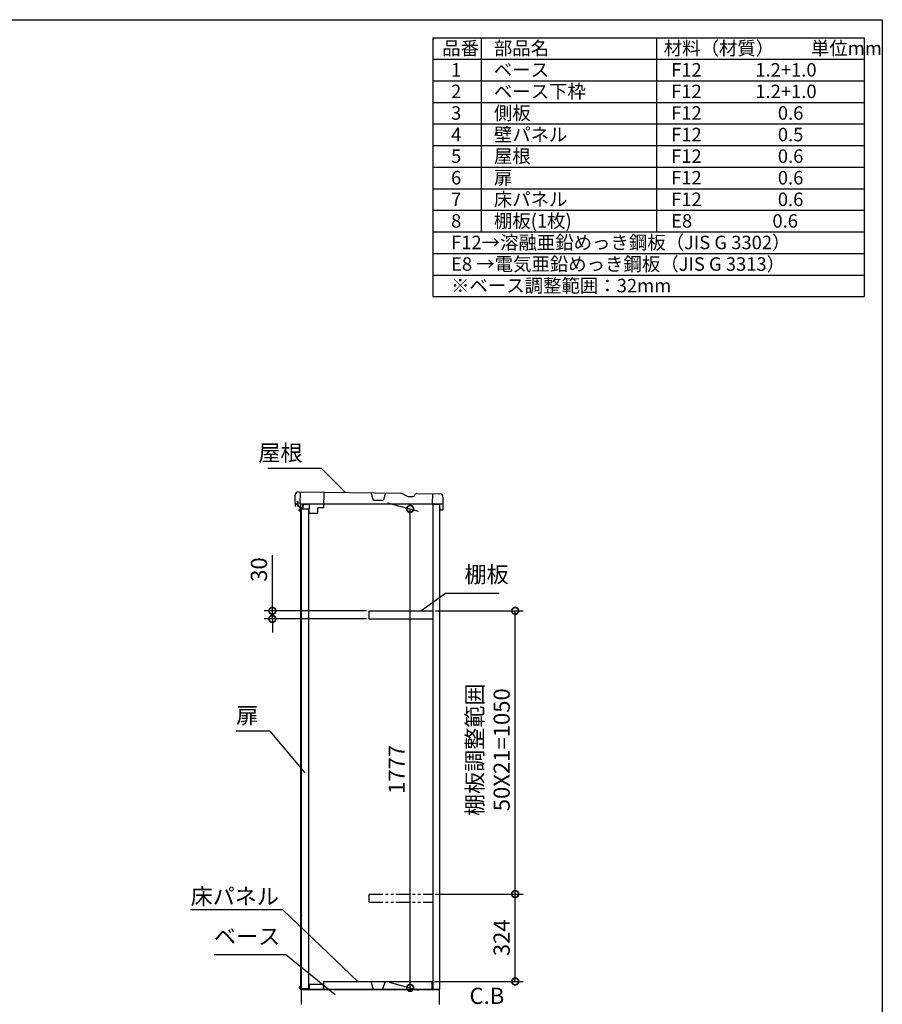
# Model space of a CAD drawing. Extents: x -6396 to 1649, y -17213 to -11525.
# Drawn here: x -1550 to 1647, y -15201 to -11551 of the extents above; entities that cross this region are included whole.
import ezdxf

# ---------------------------------------------------------------- set-up
doc = ezdxf.new("R2010")
doc.units = 0
doc.header["$LTSCALE"] = 20
doc.header["$PDMODE"] = 3
doc.header["$PDSIZE"] = 2
doc.linetypes.add('PHANTOM', pattern=[2.5, 1.25, -0.25, 0.25, -0.25, 0.25, -0.25])
doc.layers.get('0').update_dxf_attribs({"linetype": 'CONTINUOUS'})
doc.layers.get('DEFPOINTS').update_dxf_attribs({"linetype": 'CONTINUOUS'})
for name, color, linetype in [('仕様書枠', 230, 'CONTINUOUS'), ('寸法', 4, 'CONTINUOUS'), ('想像', 6, 'PHANTOM'), ('文字', 7, 'CONTINUOUS'), ('細線', 5, 'CONTINUOUS'), ('部品', 7, 'CONTINUOUS'), ('部品1', 7, 'CONTINUOUS')]:
    doc.layers.add(name, color=color, linetype=linetype)
doc.styles.add('STYLE1', font='isocp.shx', dxfattribs={"bigfont": 'bigfont.shx'})
doc.dimstyles.new('INABA_S20G', dxfattribs={"dimscale": 20, "dimtxt": 3, "dimasz": 2.5, "dimexe": 1.5, "dimexo": 0.5, "dimgap": 1, "dimtad": 3, "dimdec": 1, "dimdsep": 46, "dimtxsty": 'STYLE1', "dimblk1": 'DOTSMALL', "dimblk2": 'DOTSMALL', "dimsah": 1, "dimcen": 0, "dimclrt": 7, "dimadec": 0, "dimazin": 0, "dimtfac": 1, "dimtdec": 4, "dimtix": 1, "dimtmove": 0, "dimatfit": 3, "dimldrblk": 'DOTSMALL', "dimfxl": 1, "dimtolj": 1, "dimtzin": 0, "dimarcsym": 0})

# ---------------------------------------------------------------- blocks, each defined once
blk = doc.blocks.new('_DOTSMALL')
at = {"color": 0, "linetype": 'ByBlock', "ltscale": 50, "const_width": 0.5}
blk.add_lwpolyline([(-0.0625, 0, 1), (0.0625, 0, 1)], format="xyb", close=True, dxfattribs=at)
blk = doc.blocks.new('*D159')
at = {"layer": 'DEFPOINTS', "color": 0, "ltscale": 50}
for p in [(-196.5, -13339.3), (-102.8, -13364.4), (-191, -15116.3)]:
    blk.add_point(p, dxfattribs=at)
at = {"layer": '寸法', "color": 0, "lineweight": -2, "ltscale": 50}
for p, q in [((-186.5, -13342), (-72.8, -13372.5)), ((-102.8, -15140), (-102.8, -13364.4)), ((-181, -15119), (-72.8, -15148))]:
    blk.add_line(p, q, dxfattribs=at)
at = {"layer": '寸法', "color": 0, "lineweight": -2, "ltscale": 50, "xscale": 50, "yscale": 50, "zscale": 50}
for p, rotation in [((-102.8, -13364.4), 90), ((-102.8, -15140), 270)]:
    blk.add_blockref('_DOTSMALL', p, dxfattribs=dict(at, rotation=rotation))
at = {"layer": '寸法', "color": 7, "ltscale": 50, "insert": (-152.8, -14330.3), "char_height": 60, "attachment_point": 5, "rotation": 90, "style": 'STYLE1'}
blk.add_mtext('\\A1;1777', dxfattribs=at)
blk = doc.blocks.new('*D160')
at = {"layer": 'DEFPOINTS', "color": 0, "ltscale": 50}
for p in [(-613.5, -13742.3), (-254.5, -13742.3), (-254.5, -13772.3)]:
    blk.add_point(p, dxfattribs=at)
at = {"layer": '寸法', "color": 0, "lineweight": -2, "ltscale": 50}
for p, q in [((-613.5, -13742.3), (-613.5, -13536.3)), ((-264.5, -13742.3), (-643.5, -13742.3)), ((-613.5, -13772.3), (-613.5, -13742.3)), ((-264.5, -13772.3), (-643.5, -13772.3)), ((-613.5, -13772.3), (-613.5, -13822.3))]:
    blk.add_line(p, q, dxfattribs=at)
at = {"layer": '寸法', "color": 0, "lineweight": -2, "ltscale": 50, "xscale": 50, "yscale": 50, "zscale": 50}
for p, rotation in [((-613.5, -13742.3), 270), ((-613.5, -13772.3), 90)]:
    blk.add_blockref('_DOTSMALL', p, dxfattribs=dict(at, rotation=rotation))
at = {"layer": '寸法', "color": 7, "ltscale": 50, "insert": (-663.5, -13589.3), "char_height": 60, "attachment_point": 5, "rotation": 90, "style": 'STYLE1'}
blk.add_mtext('\\A1;30', dxfattribs=at)
blk = doc.blocks.new('*D161')
at = {"layer": 'DEFPOINTS', "color": 0, "ltscale": 50}
for p in [(-19.5, -13742.3), (286.5, -13742.3), (-19.5, -14792.3)]:
    blk.add_point(p, dxfattribs=at)
at = {"layer": '寸法', "color": 0, "lineweight": -2, "ltscale": 50}
for p, q in [((-9.5, -13742.3), (316.5, -13742.3)), ((286.5, -14792.3), (286.5, -13742.3)), ((-9.5, -14792.3), (316.5, -14792.3))]:
    blk.add_line(p, q, dxfattribs=at)
at = {"layer": '寸法', "color": 0, "lineweight": -2, "ltscale": 50, "xscale": 50, "yscale": 50, "zscale": 50}
for p, rotation in [((286.5, -13742.3), 90), ((286.5, -14792.3), 270)]:
    blk.add_blockref('_DOTSMALL', p, dxfattribs=dict(at, rotation=rotation))
at = {"layer": '寸法', "color": 7, "ltscale": 50, "insert": (186.4, -14257.3), "char_height": 60, "attachment_point": 5, "rotation": 90, "style": 'STYLE1'}
blk.add_mtext('\\A1;棚板調整範囲\\P50X21=1050', dxfattribs=at)
blk = doc.blocks.new('*D162')
at = {"layer": 'DEFPOINTS', "color": 0, "ltscale": 50}
for p in [(-19.5, -14792.3), (286.5, -14792.3), (-22.5, -15116.3)]:
    blk.add_point(p, dxfattribs=at)
at = {"layer": '寸法', "color": 0, "lineweight": -2, "ltscale": 50}
for p, q in [((-9.5, -14792.3), (316.5, -14792.3)), ((286.5, -15116.3), (286.5, -14792.3)), ((-12.5, -15116.3), (316.5, -15116.3))]:
    blk.add_line(p, q, dxfattribs=at)
at = {"layer": '寸法', "color": 0, "lineweight": -2, "ltscale": 50, "xscale": 50, "yscale": 50, "zscale": 50}
for p, rotation in [((286.5, -14792.3), 90), ((286.5, -15116.3), 270)]:
    blk.add_blockref('_DOTSMALL', p, dxfattribs=dict(at, rotation=rotation))
at = {"layer": '寸法', "color": 7, "ltscale": 50, "insert": (236.4, -14954.3), "char_height": 60, "attachment_point": 5, "rotation": 90, "style": 'STYLE1'}
blk.add_mtext('\\A1;324', dxfattribs=at)

msp = doc.modelspace()

# ---------------------------------------------------------------- linework, layer by layer
at = {"layer": '仕様書枠', "ltscale": 50}
for p, q in [((-6396.22, -11550.72), (1647.38, -11550.72)), ((1647.38, -11550.72), (1647.38, -17103.52)), ((-19.29, -11617.38), (1580.71, -11617.38)), ((-19.29, -11617.38), (-19.29, -12577.38)), ((160.71, -11617.38), (160.71, -12337.38)), ((810.71, -11617.38), (810.71, -12337.38)), ((1580.71, -11617.38), (1580.71, -12577.38)), ((-19.29, -11697.38), (1580.71, -11697.38)), ((-19.29, -11777.38), (1580.71, -11777.38)), ((-19.29, -11857.38), (1580.71, -11857.38)), ((-19.29, -11937.38), (1580.71, -11937.38)), ((-19.29, -12017.38), (1580.71, -12017.38)), ((-19.29, -12097.38), (1580.71, -12097.38)), ((-19.29, -12177.38), (1580.71, -12177.38)), ((-19.29, -12257.38), (1580.71, -12257.38)), ((-19.29, -12337.38), (1580.71, -12337.38)), ((-19.29, -12417.38), (1580.71, -12417.38)), ((-19.29, -12497.38), (1580.71, -12497.38)), ((-19.29, -12577.38), (1580.71, -12577.38))]:
    msp.add_line(p, q, dxfattribs=at)
at = {"layer": '想像', "ltscale": 2}
for p, q in [((-254.53, -14822.32), (-254.53, -14792.32)), ((-254.53, -14792.32), (-17.28, -14792.32)), ((-254.53, -14822.32), (-17.28, -14822.32))]:
    msp.add_line(p, q, dxfattribs=at)
at = {"layer": '細線', "ltscale": 50}
for p, q in [((-506.11, -13366.09), (-514.11, -13366.09)), ((-514.11, -13371.09), (-514.11, -13366.09)), ((-506.11, -13368.59), (-514.11, -13368.59)), ((-506.11, -13371.09), (-514.11, -13371.09)), ((-514.11, -13371.09), (-506.11, -13371.09)), ((-509.11, -13364.09), (-510.11, -13365.09)), ((-510.11, -13365.09), (-510.11, -13366.09)), ((-510.11, -13365.09), (-506.11, -13365.09)), ((-503.11, -13364.09), (-509.11, -13364.09)), ((-503.11, -13364.09), (-502.81, -13364.39)), ((-506.11, -15136.07), (-514.11, -15136.07)), ((-514.11, -15136.07), (-506.11, -15136.07)), ((-514.11, -15136.07), (-514.11, -15141.07)), ((-506.11, -15138.57), (-514.11, -15138.57)), ((-506.11, -15141.07), (-514.11, -15141.07)), ((-510.11, -15142.07), (-510.11, -15141.07)), ((-509.11, -15143.07), (-510.11, -15142.07)), ((-510.11, -15142.07), (-506.11, -15142.07)), ((-503.11, -15143.07), (-509.11, -15143.07)), ((-503.11, -15143.07), (-502.81, -15142.77))]:
    msp.add_line(p, q, dxfattribs=at)
at = {"layer": '部品'}
for p, q in [((-529.57, -13344.95), (-529.14, -13313.15)), ((-516.98, -13301.32), (-137.28, -13306.46)), ((-510.98, -13301.4), (-511.58, -13345.79)), ((-423.24, -13302.58), (-423.77, -13360.58)), ((-239.25, -13333.08), (-247.33, -13304.97)), ((-194.68, -13305.68), (-203.51, -13333.56)), ((-129.81, -13308.57), (-119.43, -13314.75)), ((-106.97, -13318.27), (-95.31, -13318.43)), ((-85.28, -13312.81), (-83.71, -13310.18)), ((-78.47, -13307.25), (6.97, -13308.41)), ((-19.5, -13343.45), (-19.02, -13308.06)), ((18.81, -13320.57), (18.18, -13367.37)), ((-527.59, -13346.18), (-528.39, -13346.17)), ((-525.73, -13346.2), (-527.59, -13346.18)), ((-524.59, -13346.22), (-525.73, -13346.2)), ((-524.59, -13346.22), (-520.79, -13346.27)), ((-519.57, -13345.08), (-519.48, -13338.29)), ((-511.58, -13345.79), (-477.58, -13346.25)), ((-508.78, -13346.24), (-508.78, -13360.23)), ((6.22, -13346.24), (-508.78, -13346.24)), ((-477.58, -13346.25), (-478.04, -13379.85)), ((-203.51, -13333.56), (-239.25, -13333.08)), ((-17.28, -15146.32), (-17.28, -13346.74)), ((-17.28, -13346.74), (3.52, -13346.74)), ((18.45, -13346.97), (-16.54, -13346.49)), ((6.22, -13346.24), (6.22, -15146.32)), ((-508.78, -13361.43), (-508.78, -13364.09)), ((-508.78, -13371.09), (-508.78, -15136.07)), ((-506.11, -13364.39), (-480.11, -13364.39)), ((-506.11, -15142.77), (-506.11, -13364.39)), ((-480.11, -13364.39), (-480.11, -13593.87)), ((-478.04, -13379.85), (-445.04, -13380.3)), ((-445.04, -13380.3), (-444.77, -13360.3)), ((-423.77, -13360.58), (-444.77, -13360.3)), ((8.18, -13367.23), (8.27, -13360.43)), ((16.96, -13368.55), (9.36, -13368.45)), ((-480.11, -13593.87), (-480.11, -15142.77)), ((-506.11, -14868.53), (-506.11, -14874.53)), ((-508.78, -15143.07), (-508.78, -15146.32)), ((6.22, -15146.32), (-508.78, -15146.32)), ((-506.11, -15142.77), (-480.11, -15142.77)), ((-505.78, -15201.32), (-505.78, -15146.32)), ((-504.28, -15146.32), (2.86, -15146.32)), ((-503.93, -15146.32), (-481.28, -15146.32)), ((-423.78, -15127.32), (-477.78, -15127.32)), ((-477.78, -15127.32), (-477.78, -15145.82)), ((-423.78, -15146.32), (-423.78, -15127.32)), ((-422.53, -15116.32), (-22.53, -15116.32)), ((-422.53, -15146.32), (-422.53, -15116.32)), ((-22.53, -15116.32), (-22.53, -15146.32)), ((4.22, -15146.32), (4.22, -15201.32))]:
    msp.add_line(p, q, dxfattribs=at)
at = {"layer": '部品', "ltscale": 2}
for p, q in [((-529.39, -13346.65), (-529.48, -13353.15)), ((-519.59, -13346.28), (-528.89, -13346.16)), ((-527.99, -13353.67), (-527.92, -13348.37)), ((-526.9, -13347.39), (-519.6, -13347.48)), ((-521.97, -13337.75), (-519.47, -13337.79)), ((-521.96, -13336.75), (-519.26, -13336.79)), ((-517.4, -13354.32), (-521.2, -13354.26)), ((-519.68, -13353.28), (-521.18, -13353.26)), ((-519.6, -13347.48), (-519.68, -13353.28)), ((-519.47, -13337.79), (-519.59, -13346.28)), ((-518.48, -13353.1), (-518.27, -13337.8)), ((-518.48, -13353.1), (-517.38, -13353.12)), ((-501.27, -13359.83), (-501.1, -13347.03)), ((-500.08, -13346.05), (-483.38, -13346.27)), ((-499.91, -13347.75), (-500.08, -13360.55)), ((-499.4, -13347.26), (-483.4, -13347.47)), ((-482.89, -13346.78), (-482.89, -13346.78)), ((-482.89, -13346.78), (-482.89, -13346.98)), ((-509.55, -13361.42), (-501.09, -13361.54)), ((-509.51, -13361.42), (-501.49, -13361.53)), ((-509.36, -13360.22), (-501.78, -13360.33)), ((-249.09, -15116.32), (-240.14, -15145.32)), ((-240.14, -15145.32), (-204.92, -15145.32)), ((-195.98, -15116.32), (-204.92, -15145.32))]:
    msp.add_line(p, q, dxfattribs=at)
at = {"layer": '部品'}
for centre, radius, start, end in [((-517.14, -13313.31), 12, 89.22437, 179.22437), ((-137.48, -13321.45), 15, 59.22437, 89.22437), ((-106.63, -13293.27), 25, 239.22437, 269.22437), ((-95.16, -13306.93), 11.5, 269.22437, 329.22437), ((-78.55, -13313.25), 6, 89.22437, 149.22437), ((6.81, -13320.41), 12, 359.22437, 89.22437), ((-528.37, -13344.97), 1.2, 179.22437, 269.22437), ((-520.77, -13345.07), 1.2, 269.22437, 359.22437), ((-16.5, -13343.49), 3, 179.22437, 269.22437), ((9.38, -13367.25), 1.2, 179.22437, 269.22437), ((16.98, -13367.35), 1.2, 269.22437, 359.22437), ((-478.28, -15145.82), 0.5, 270, 0)]:
    msp.add_arc(centre, radius, start, end, dxfattribs=at)
at = {"layer": '部品', "ltscale": 2}
for centre, radius, start, end in [((-528.48, -13353.16), 1, 179.2247, 269.2247), ((-528.89, -13346.66), 0.5, 89.2247, 179.2247), ((-528.49, -13353.66), 0.5, 269.2247, 359.2247), ((-526.92, -13348.39), 1, 89.2247, 179.2247), ((-521.97, -13337.25), 0.5, 89.2247, 269.2247), ((-521.19, -13353.76), 0.5, 89.2247, 269.2247), ((-519.27, -13337.79), 1, 359.2247, 89.2247), ((-517.49, -13361.31), 7, 6.40546, 89.2247), ((-517.49, -13361.31), 8.2, 7.63967, 89.2247), ((-501.77, -13359.83), 0.5, 269.2247, 359.2247), ((-500.1, -13347.05), 1, 89.2247, 179.2247), ((-499.41, -13347.76), 0.5, 89.2247, 179.2247), ((-483.39, -13346.97), 0.5, 269.2247, 359.2247), ((-483.39, -13346.77), 0.5, 359.2247, 89.2247), ((-509.54, -13360.42), 1, 186.40546, 269.2247), ((-501.08, -13360.54), 1, 269.2247, 359.2247)]:
    msp.add_arc(centre, radius, start, end, dxfattribs=at)
at = {"layer": '部品1', "ltscale": 2}
for p, q in [((-254.53, -13772.32), (-254.53, -13742.32)), ((-254.53, -13742.32), (-17.28, -13742.32)), ((-254.53, -13772.32), (-17.28, -13772.32))]:
    msp.add_line(p, q, dxfattribs=at)

# ---------------------------------------------------------------- texts
at = {"layer": '寸法', "color": 7, "ltscale": 50, "char_height": 60, "style": 'STYLE1'}
for s, insert, attachment_point in [('屋根', (-501.97, -13164.14), 6), ('棚板', (98.68, -13656.22), 7), ('扉', (-747.75, -14137.81), 4), ('\\A1;床パネル', (-916.61, -14830.96), 7), ('ベース', (-829.98, -14997.65), 7), ('C.B', (117.15, -15218.33), 7)]:
    msp.add_mtext(s, dxfattribs=dict(at, insert=insert, attachment_point=attachment_point))
at = {"layer": '文字', "color": 7, "ltscale": 50, "style": 'STYLE1'}
for s, p in [('品番', (15.91, -11681.58)), ('部品名', (207.53, -11681.58)), ('材料（材質）\u3000\u3000単位mm', (837.24, -11681.58)), ('1', (48.81, -11761.58)), ('ベース', (207.53, -11761.58)), ('F12             1.2+1.0', (864.61, -11761.58)), ('ベース下枠', (207.53, -11841.58)), ('2', (48.81, -11841.58)), ('F12             1.2+1.0', (864.61, -11841.58)), ('3', (48.81, -11921.58)), ('側板', (207.53, -11921.58)), ('F12             \u3000 0.6', (864.61, -11921.58)), ('4', (48.81, -12001.58)), ('壁パネル', (207.53, -12001.58)), ('F12             \u3000 0.5', (864.61, -12001.58)), ('5', (48.81, -12081.58)), ('屋根', (207.53, -12081.58)), ('F12             \u3000 0.6', (864.61, -12081.58)), ('6', (48.81, -12161.58)), ('扉', (207.53, -12161.58)), ('F12             \u3000 0.6', (864.61, -12161.58)), ('7', (48.81, -12241.58)), ('床パネル', (207.53, -12241.58)), ('F12             \u3000 0.6', (864.61, -12241.58)), ('棚板(1枚)', (207.53, -12321.58)), ('8', (48.81, -12321.58)), ('E8             \u3000  0.6', (864.61, -12321.58)), ('F12→溶融亜鉛めっき鋼板（JIS G 3302）', (48.81, -12401.58)), ('E8 →電気亜鉛めっき鋼板（JIS G 3313）', (48.81, -12481.58)), ('※ベース調整範囲：32mm', (48.81, -12561.58))]:
    msp.add_text(s, height=50, dxfattribs=at).set_placement(p)

# ---------------------------------------------------------------- dimensions: what is measured, and where the dimension line sits
at = {"layer": '寸法', "ltscale": 50}
for base, p1, p2, picture, middle in [((-102.76, -13364.42), (-190.97, -15116.32), (-196.46, -13339.32), '*D159', (-102.76, -14330.34)), ((-613.46, -13742.32), (-254.53, -13772.32), (-254.53, -13742.32), '*D160', (-613.46, -13589.29))]:
    dim = msp.add_linear_dim(base=base, p1=p1, p2=p2, angle=90, dimstyle='INABA_S20G', dxfattribs=at)
    dim.commit()
    dim.dimension.update_dxf_attribs({"geometry": picture, "text_midpoint": middle, "dimtype": 160})
dim = msp.add_linear_dim(base=(286.45, -13742.32), p1=(-19.53, -14792.32), p2=(-19.53, -13742.32), angle=90, text='棚板調整範囲\\P50X21=<>', dimstyle='INABA_S20G', dxfattribs=at)
dim.commit()
dim.dimension.update_dxf_attribs({"geometry": '*D161', "text_midpoint": (286.45, -14257.32), "dimtype": 160})
dim = msp.add_linear_dim(base=(286.45, -14792.32), p1=(-22.53, -15116.32), p2=(-19.53, -14792.32), angle=90, dimstyle='INABA_S20G', dxfattribs=at)
dim.commit()
dim.dimension.update_dxf_attribs({"geometry": '*D162', "text_midpoint": (236.45, -14954.32)})

# ---------------------------------------------------------------- leaders
at = {"layer": '寸法', "ltscale": 50, "has_arrowhead": 0, "annotation_type": 0, "has_hookline": 1}
for points, hookline_direction, text_width in [([(-343.06, -13303.67), (-431.97, -13214.14), (-481.97, -13214.14)], 1, 128), ([(-62.66, -13742.32), (28.68, -13676.22), (78.68, -13676.22)], 0, 128), ([(-491.92, -14343.25), (-621.75, -14187.81), (-671.75, -14187.81)], 1, 56), ([(-297.38, -15116.32), (-574.61, -14850.96), (-624.61, -14850.96)], 1, 272), ([(-381.11, -15165.32), (-563.98, -15017.65), (-613.98, -15017.65)], 1, 196)]:
    msp.add_leader(points, dimstyle='INABA_S20G', dxfattribs=dict(at, hookline_direction=hookline_direction, text_width=text_width))

doc.saveas('drawing.dxf')
